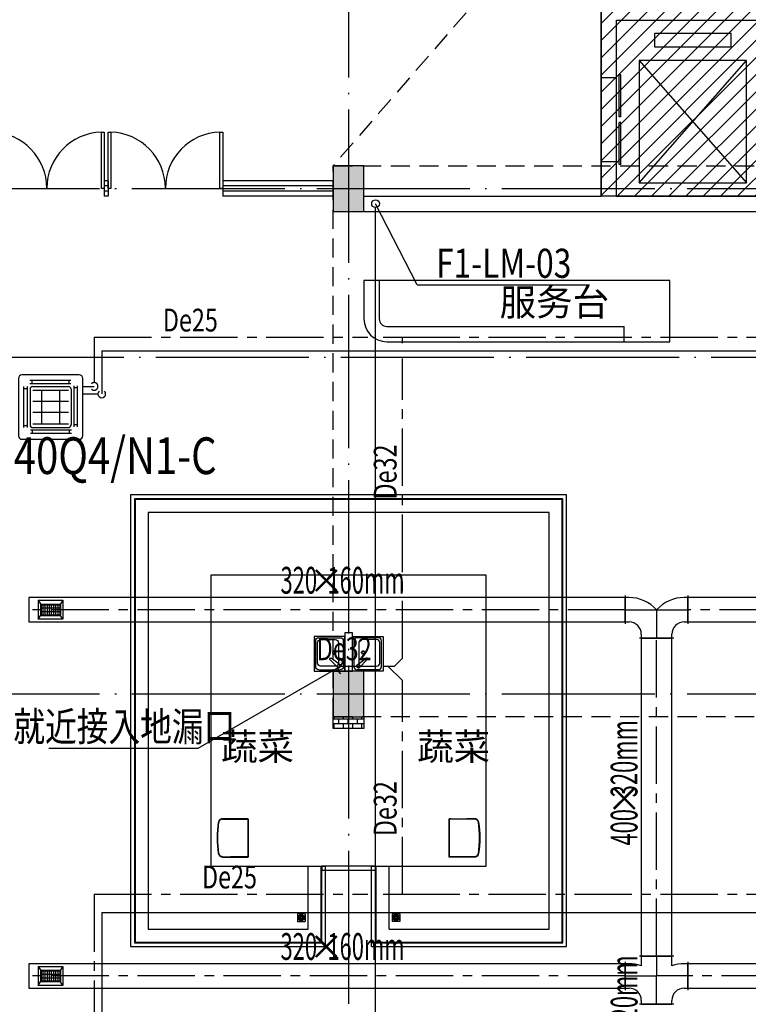
# Model space of a CAD drawing. Extents: x -678528 to 170635, y -369947 to 336531.
# Drawn here: x -101646 to -92121, y 57033 to 69892 of the extents above; entities that cross this region are included whole.
import ezdxf
from ezdxf.enums import TextEntityAlignment as Align

# ---------------------------------------------------------------- set-up
doc = ezdxf.new("R2010")
doc.units = 0
doc.header["$LTSCALE"] = 1000
doc.header["$MEASUREMENT"] = 0
for name, pattern in [('1', [0.375, 0.25, -0.125]), ('CENTER2', [1.125, 0.75, -0.125, 0.125, -0.125]), ('DOTE', [2.42, 2, -0.2, 0.02, -0.2])]:
    doc.linetypes.add(name, pattern=pattern)
for name, color, linetype in [('8', 8, 'Continuous'), ('9', 9, 'Continuous'), ('ACS_PFG_BZ', 3, 'Continuous'), ('DUCT-回风风口', 7, 'Continuous'), ('DUCT-送风中心线', 5, 'CENTER2'), ('DUCT-送风标注', 3, 'Continuous'), ('DUCT-送风法兰', 2, 'Continuous'), ('DUCT-送风管端线', 2, 'Continuous'), ('EQ-TH', 7, 'Continuous'), ('TEXT-空冷凝水', 7, 'Continuous'), ('VRV-EQUIP', 7, 'Continuous'), ('VRV-VPIPE', 1, 'Continuous')]:
    doc.layers.add(name, color=color, linetype=linetype)
for name, color, linetype, lineweight in [('DUCT-送风管', 4, 'Continuous', 30), ('PIPE-空冷凝水', 150, 'CENTER2', 30), ('VRV-PIPE', 1, 'Continuous', 30)]:
    doc.layers.add(name, color=color, linetype=linetype, lineweight=lineweight)
doc.styles.add('_HZTXT', font='txt.shx', dxfattribs={"width": 0.8, "bigfont": 'hztxt.shx'})
doc.styles.add('_THVAC_PIPEDN', font='SIMPLEX', dxfattribs={"width": 0.8, "height": 3.5, "bigfont": 'HZTXT'})
doc.styles.get("Standard").update_dxf_attribs({"font": 'gbenor.shx', "bigfont": 'gbcbig.shx'})

# ---------------------------------------------------------------- blocks, each defined once
blk = doc.blocks.new('$DORLIB2D$00000127')
at = {"color": 0}
for points in [[(-0.533, 0.795), (-0.533, 0.69)], [(-0.033, 0.795), (-0.533, 0.795)], [(-0.033, 0.795), (-0.033, 0.69)], [(0.533, 0.795), (0.033, 0.795)], [(0.033, 0.795), (0.033, 0.69)], [(0.533, 0.795), (0.533, 0.69)], [(-0.033, 0.69), (-0.533, 0.69)], [(0.533, 0.69), (0.033, 0.69)], [(0.5, 0.5), (-0.5, 0.5)]]:
    blk.add_lwpolyline(points, dxfattribs=at)
blk = doc.blocks.new('SC')
at = {"layer": '9', "extrusion": (3.34002e-15, -5.40782e-26, -1)}
for p, q in [((-72072, -2720595), (-72072, -2720145)), ((-72072, -2720145), (-71672, -2720145)), ((-72052, -2720200), (-72052, -2720538)), ((-71732, -2720160), (-72012, -2720160)), ((-71988, -2720224), (-71988, -2720491)), ((-71756, -2720184), (-71948, -2720184)), ((-71716, -2720491), (-71716, -2720224)), ((-71692, -2720538), (-71692, -2720200)), ((-71672, -2720145), (-71672, -2720595)), ((-72016, -2720517), (-71892, -2720428)), ((-71985, -2720553), (-71878, -2720444)), ((-71672, -2720595), (-72072, -2720595)), ((-71732, -2720578), (-72012, -2720578)), ((-71948, -2720531), (-71756, -2720531))]:
    blk.add_line(p, q, dxfattribs=at)
at = {"layer": '9'}
for centre, major_axis, start_param, end_param in [((-72012, -2720200), (39.9, 2.5), 1.507473, 3.078269), ((-71948, -2720224), (39.9, 2.5), 1.507473, 3.078269), ((-71756, -2720224), (-39.5, 6.1), 3.294487, 4.865283), ((-71732, -2720200), (-39.9, 2.5), 3.204916, 4.775712), ((-71932, -2720353), (-17.9, 12.7), -0.9556117395491652, 5.327573567630421), ((-71932, -2720353), (-15.7, 3.2), -1.388217673000712, 4.894967634178874), ((-71990, -2720526), (-27.3, 4.6), -0.1746, 1.919795), ((-71992, -2720528), (17, 6.2), 1.219159, 7.502344), ((-71948, -2720491), (-28.3, 28.3), 0.785398, 0.91975), ((-71885, -2720436), (7.62, 7.62), 4.620546, 7.78969), ((-71756, -2720491), (39.7, 5), 4.587924, 6.15872), ((-72012, -2720538), (-39.9, 2.5), 0.063323, 1.634119), ((-71948, -2720491), (-28.3, 28.3), 2.026494, 2.356194), ((-71732, -2720538), (39.9, 2.5), 4.649066, 6.219862)]:
    blk.add_ellipse(centre, major_axis=major_axis, ratio=1, start_param=start_param, end_param=end_param, dxfattribs=at)
blk = doc.blocks.new('$VRV_美的$00000060')
for p, q in [((371, 415), (-371, 415)), ((-415, 371), (-415, -371)), ((-344, -265), (-344, 265)), ((-300, -265), (-300, 265)), ((-269, 349), (260, 349)), ((-269, 305), (260, 305)), ((-243, 349), (-243, 305)), ((-230, 265), (230, 265)), ((234, 349), (234, 305)), ((300, 274), (300, -256)), ((344, 274), (344, -256)), ((415, 267), (415, 371)), ((415, 170), (415, 267)), ((-344, 238), (-300, 238)), ((-265, 230), (-265, -230)), ((-230, 218), (230, 218)), ((-117, 218), (-117, -218)), ((117, 218), (117, -218)), ((265, 230), (265, -230)), ((344, 247), (300, 247)), ((415, -371), (415, 170)), ((-230, 77), (230, 77)), ((-230, -64), (230, -64)), ((-344, -238), (-300, -238)), ((-230, -218), (230, -218)), ((344, -230), (300, -230)), ((269, -296), (-260, -296)), ((269, -340), (-260, -340)), ((-234, -340), (-234, -296)), ((-230, -265), (230, -265)), ((243, -340), (243, -296)), ((-371, -415), (371, -415))]:
    blk.add_line(p, q)
for centre, radius, start, end in [((-371, 371), 44.2, 90, 180), ((371, 371), 44.2, 0, 90), ((-230, 230), 35.3, 90, 180), ((230, 230), 35.3, 0, 90), ((-230, -230), 35.3, 180, 270), ((230, -230), 35.3, 270, 0), ((-371, -371), 44.2, 180, 270), ((371, -371), 44.2, 270, 0)]:
    blk.add_arc(centre, radius, start, end)
blk = doc.blocks.new('$风口$00000110')
for p, q in [((-285, 135), (285, 135)), ((-285, 135), (-285, -135)), ((-285, 135), (-225, 75)), ((-225, 25), (225, 25)), ((-175, 30), (-175, 75)), ((-175, -20), (-175, 20)), ((-125, 30), (-125, 75)), ((-125, -20), (-125, 20)), ((-75, 30), (-75, 75)), ((-75, -20), (-75, 20)), ((-25, 30), (-25, 75)), ((-25, -20), (-25, 20)), ((25, 30), (25, 75)), ((25, -20), (25, 20)), ((75, 30), (75, 75)), ((75, -20), (75, 20)), ((125, 30), (125, 75)), ((125, -20), (125, 20)), ((175, 30), (175, 75)), ((175, -20), (175, 20)), ((285, 135), (225, 75)), ((285, 135), (285, -135)), ((-285, -135), (-225, -75)), ((285, -135), (-285, -135)), ((-225, -25), (225, -25)), ((-175, -75), (-175, -30)), ((-125, -75), (-125, -30)), ((-75, -75), (-75, -30)), ((-25, -75), (-25, -30)), ((25, -75), (25, -30)), ((75, -75), (75, -30)), ((125, -75), (125, -30)), ((175, -75), (175, -30)), ((285, -135), (225, -75))]:
    blk.add_line(p, q)
at = {"lineweight": 40}
for p, q in [((-225, 75), (225, 75)), ((-225, 75), (-225, -75)), ((225, 75), (225, -75)), ((-225, -75), (225, -75))]:
    blk.add_line(p, q, dxfattribs=at)
blk = doc.blocks.new('$ThvacSys$00000040')
at = {"elevation": 0}
blk.add_lwpolyline([(7, -101, -0.575183), (0, 0, 0.604745), (-11, 101, 16.924828)], format="xyb", dxfattribs=at)

msp = doc.modelspace()

# ---------------------------------------------------------------- hatches: boundary and pattern name
at = {"layer": '8'}
for points in [[(-97145.7, 67385.5), (-97145.7, 67985.5), (-97545.7, 67985.5), (-97545.7, 67385.5)], [(-97145.7, 60785.4), (-97145.7, 61385.4), (-97545.7, 61385.4), (-97545.7, 60785.4)]]:
    msp.add_hatch(color=256, dxfattribs=at).paths.add_polyline_path(points)
at = {"layer": '9', "ltscale": 1000}
h = msp.add_hatch(dxfattribs=at)
h.set_pattern_fill('ANSI31', color=256, scale=100)
h.set_pattern_definition([(45, (-1040649.64, 84126.45), (-112.253202, 112.253202), [])])
h.paths.add_polyline_path([(-91645.8, 73285.5), (-94045.8, 73285.5), (-94045.8, 67585.5), (-91645.8, 67585.5)])

# ---------------------------------------------------------------- linework, layer by layer
at = {"layer": '8', "linetype": 'DOTE'}
for p, q in [((-97345.8, 75977.3), (-97345.8, 19262.3)), ((-121961.2, 67685.5), (-39550.8, 67685.5)), ((-121645.8, 65485.5), (-7180.5, 65485.5)), ((-121961.2, 61085.5), (-7180.5, 61085.5))]:
    msp.add_line(p, q, dxfattribs=at)
at = {"layer": '8'}
for p, q in [((-97145.7, 67985.5), (-97545.7, 67985.5)), ((-97545.7, 67985.5), (-97545.7, 67385.5)), ((-97145.7, 67385.5), (-97145.7, 67985.5)), ((-97545.7, 67385.5), (-97145.7, 67385.5)), ((-97145.7, 61385.4), (-97545.7, 61385.4)), ((-97545.7, 61385.4), (-97545.7, 60785.4)), ((-97145.7, 60785.4), (-97145.7, 61385.4)), ((-97545.7, 60785.4), (-97145.7, 60785.4))]:
    msp.add_line(p, q, dxfattribs=at)
at = {"layer": '9', "linetype": '1'}
msp.add_line((-80803.5, 87245.6), (-97545.7, 67985.5), dxfattribs=at)
at = {"layer": '9'}
for p, q in [((-94045.8, 69985.5), (-94045.8, 69135.5)), ((-93845.8, 69885.5), (-91845.8, 69885.5)), ((-93845.8, 69135.5), (-93845.8, 69885.5)), ((-93345.8, 69710.5), (-93345.8, 69535.5)), ((-92345.8, 69710.5), (-93345.8, 69710.5)), ((-92345.8, 69535.5), (-92345.8, 69710.5)), ((-93345.8, 69535.5), (-92345.8, 69535.5)), ((-93545.8, 69360.5), (-93545.8, 67760.5)), ((-92145.8, 69360.5), (-93545.8, 69360.5)), ((-93545.8, 69360.5), (-92145.8, 67760.5)), ((-93545.8, 67760.5), (-92145.8, 69360.5)), ((-92145.8, 67760.5), (-92145.8, 69360.5)), ((-94045.8, 69135.5), (-93845.8, 69135.5)), ((-93845.8, 68035.5), (-94045.8, 68035.5)), ((-94045.8, 68035.5), (-94045.8, 67585.5)), ((-93845.8, 67585.5), (-93845.8, 68035.5)), ((-100541, 67788.2), (-100541, 67585.7)), ((-100491, 67786.7), (-100541, 67786.7)), ((-100491, 67788.2), (-100491, 67585.7)), ((-97544.5, 67786.7), (-98991, 67786.7)), ((-98991, 67786.7), (-98991, 67585.7)), ((-100491, 67720.7), (-100541, 67720.7)), ((-100491, 67651.7), (-100541, 67651.7)), ((-97544.5, 67720.7), (-98991, 67720.7)), ((-97544.5, 67651.7), (-98991, 67651.7)), ((-93545.8, 67760.5), (-92145.8, 67760.5)), ((-100491, 67585.7), (-100541, 67585.7)), ((-97544.5, 67585.7), (-98991, 67585.7)), ((-97145.7, 67585.5), (-94045.8, 67585.5)), ((-93845.8, 67585.5), (-91845.8, 67585.5)), ((-97145.7, 67385.5), (-93945.8, 67385.5)), ((-93945.8, 67385.5), (-91745.8, 67385.5)), ((-97545.7, 60635.4), (-97545.7, 60785.4)), ((-97545.7, 60785.4), (-97145.7, 60785.4)), ((-97145.7, 60757.5), (-97545.7, 60757.5)), ((-97145.7, 60696.8), (-97545.7, 60696.8)), ((-97539.4, 60785.4), (-97539.4, 60757.5)), ((-97539.4, 60696.8), (-97539.4, 60636.2)), ((-97478.7, 60757.5), (-97478.7, 60696.8)), ((-97418.1, 60785.4), (-97418.1, 60757.5)), ((-97418.1, 60696.8), (-97418.1, 60636.2)), ((-97357.4, 60757.5), (-97357.4, 60696.8)), ((-97296.8, 60785.4), (-97296.8, 60757.5)), ((-97296.8, 60696.8), (-97296.8, 60636.2)), ((-97236.1, 60757.5), (-97236.1, 60696.8)), ((-97175.5, 60785.4), (-97175.5, 60757.5)), ((-97175.5, 60696.8), (-97175.5, 60636.2)), ((-97145.7, 60785.4), (-97145.7, 60635.4)), ((-97145.7, 60636.2), (-97545.7, 60636.2)), ((-97145.7, 60635.4), (-97545.7, 60635.4)), ((-97478.7, 60636.2), (-97478.7, 60635.4)), ((-97357.4, 60636.2), (-97357.4, 60635.4)), ((-97236.1, 60636.2), (-97236.1, 60635.4)), ((-97875.8, 58015.5), (-97875.8, 58835.5)), ((-97705.8, 57845.5), (-97705.8, 58835.5)), ((-97695.8, 57835.5), (-97695.8, 58835.5)), ((-97645.8, 57785.5), (-97645.8, 58835.5)), ((-97045.8, 57785.5), (-97045.8, 58835.5)), ((-96995.8, 57835.5), (-96995.8, 58835.5)), ((-96985.8, 57845.5), (-96985.8, 58835.5)), ((-96815.8, 58015.5), (-96815.8, 58835.5)), ((-97915.8, 58215.5), (-98015.8, 58215.5)), ((-98015.8, 58215.5), (-98015.8, 58115.5)), ((-97915.8, 58215.5), (-97915.8, 58115.5)), ((-96775.8, 58215.5), (-96675.8, 58215.5)), ((-96775.8, 58215.5), (-96775.8, 58115.5)), ((-96675.8, 58215.5), (-96675.8, 58115.5)), ((-98015.8, 58115.5), (-97915.8, 58115.5)), ((-96675.8, 58115.5), (-96775.8, 58115.5))]:
    msp.add_line(p, q, dxfattribs=at)
at = {"layer": '9', "linetype": 'ByBlock'}
for p, q in [((-93145.7, 66485.5), (-97145.7, 66485.5)), ((-97145.7, 66485.5), (-97145.7, 65985.5)), ((-96945.7, 66485.5), (-96945.7, 65985.5)), ((-93145.7, 65685.5), (-93145.7, 66485.5)), ((-96845.7, 65885.5), (-93745.7, 65885.5)), ((-93745.7, 65685.5), (-93745.7, 65885.5)), ((-96845.7, 65685.5), (-93145.7, 65685.5))]:
    msp.add_line(p, q, dxfattribs=at)
at = {"layer": '9', "ltscale": 0.3}
for p, q in [((-99040.1, 59421.2), (-99042.4, 59421.2)), ((-98993.4, 59455.4), (-98993.4, 59456.2)), ((-98659.2, 59456.2), (-98993.4, 59456.2)), ((-98889.2, 59455.4), (-98993.4, 59455.4)), ((-98993.4, 59452.7), (-98993.4, 59453.3)), ((-98993.4, 59453.3), (-98889.2, 59453.3)), ((-98993.4, 59452.7), (-98659.4, 59452.7)), ((-98889.2, 59455.4), (-98889.2, 59453.3)), ((-98681.9, 59455.6), (-98759.2, 59455.6)), ((-98759.2, 59455.6), (-98759.2, 59453.1)), ((-98681.9, 59453.1), (-98759.2, 59453.1)), ((-98681.9, 59455.6), (-98681.9, 59453.1)), ((-98659.2, 59456.2), (-98659.4, 59456)), ((-98659.4, 59452.7), (-98659.4, 59456)), ((-98659.4, 59452.7), (-98659.4, 58959.7)), ((-98659.4, 59452.7), (-98659.4, 59452.7)), ((-98659.2, 58956.2), (-98659.2, 59456.2)), ((-96032.4, 58956.2), (-96032.4, 59456.2)), ((-96032.4, 59456.2), (-96032.2, 59456)), ((-96032.4, 59456.2), (-95698.3, 59456.2)), ((-96032.2, 59452.7), (-96032.2, 59456)), ((-96032.2, 59452.7), (-96032.2, 58959.7)), ((-96032.2, 59452.7), (-96032.2, 59452.7)), ((-95698.3, 59452.7), (-96032.2, 59452.7)), ((-96009.7, 59455.6), (-96009.7, 59453.1)), ((-96009.7, 59455.6), (-95932.4, 59455.6)), ((-96009.7, 59453.1), (-95932.4, 59453.1)), ((-95932.4, 59455.6), (-95932.4, 59453.1)), ((-95802.4, 59455.4), (-95698.3, 59455.4)), ((-95802.4, 59455.4), (-95802.4, 59453.3)), ((-95698.3, 59453.3), (-95802.4, 59453.3)), ((-95698.3, 59455.4), (-95698.3, 59456.2)), ((-95698.3, 59452.7), (-95698.3, 59453.3)), ((-95651.5, 59421.2), (-95649.2, 59421.2)), ((-99048.1, 59366.8), (-99050.1, 59366.8)), ((-99045.9, 59410.1), (-99045.2, 59410)), ((-99043, 59409.7), (-99042.5, 59409.7)), ((-95648.6, 59409.7), (-95649.2, 59409.7)), ((-95645.7, 59410.1), (-95646.5, 59410)), ((-95643.5, 59366.8), (-95641.5, 59366.8)), ((-99048.1, 59045.7), (-99050.1, 59045.7)), ((-95643.5, 59045.7), (-95641.5, 59045.7)), ((-99045.2, 59002.5), (-99045.9, 59002.4)), ((-99042.5, 59002.8), (-99043, 59002.7)), ((-99040.1, 58991.2), (-99042.4, 58991.2)), ((-98993.4, 58959.2), (-98993.4, 58959.7)), ((-98993.4, 58959.7), (-98659.4, 58959.7)), ((-98993.4, 58959.2), (-98889.2, 58959.2)), ((-98993.4, 58957), (-98889.2, 58957)), ((-98993.4, 58956.2), (-98993.4, 58957)), ((-98993.4, 58956.2), (-98659.2, 58956.2)), ((-98889.2, 58959.2), (-98889.2, 58957)), ((-98681.9, 58959.3), (-98759.2, 58959.3)), ((-98759.2, 58959.3), (-98759.2, 58956.8)), ((-98681.9, 58956.8), (-98759.2, 58956.8)), ((-98681.9, 58959.3), (-98681.9, 58956.8)), ((-98659.4, 58956.5), (-98659.4, 58959.7)), ((-98659.4, 58959.7), (-98659.4, 58959.7)), ((-98659.2, 58956.2), (-98659.4, 58956.5)), ((-96032.4, 58956.2), (-96032.2, 58956.5)), ((-95698.3, 58956.2), (-96032.4, 58956.2)), ((-96032.2, 58956.5), (-96032.2, 58959.7)), ((-96032.2, 58959.7), (-96032.2, 58959.7)), ((-95698.3, 58959.7), (-96032.2, 58959.7)), ((-96009.7, 58959.3), (-96009.7, 58956.8)), ((-96009.7, 58959.3), (-95932.4, 58959.3)), ((-96009.7, 58956.8), (-95932.4, 58956.8)), ((-95932.4, 58959.3), (-95932.4, 58956.8)), ((-95698.3, 58959.2), (-95802.4, 58959.2)), ((-95802.4, 58959.2), (-95802.4, 58957)), ((-95698.3, 58957), (-95802.4, 58957)), ((-95698.3, 58959.2), (-95698.3, 58959.7)), ((-95698.3, 58956.2), (-95698.3, 58957)), ((-95651.5, 58991.2), (-95649.2, 58991.2)), ((-95649.2, 59002.8), (-95648.6, 59002.7)), ((-95646.5, 59002.5), (-95645.7, 59002.4))]:
    msp.add_line(p, q, dxfattribs=at)
at = {"layer": '9', "ltscale": 1000}
msp.add_lwpolyline([(-94045.8, 73285.5), (-91645.8, 73285.5), (-91645.8, 67585.5), (-94045.8, 67585.5)], close=True, dxfattribs=at)
msp.add_lwpolyline([(-94045.8, 69135.5), (-94045.8, 68035.5)], dxfattribs=at)
at = {"layer": '9'}
for points in [[(-100577.7, 67687.7), (-100577.7, 68422.8), (-100541, 68422.8), (-100541, 67687.7), (-100577.7, 67687.7)], [(-100491, 68422.8), (-100454.2, 68422.8), (-100454.2, 67687.7), (-100491, 67687.7), (-100491, 68422.8)], [(-99027.7, 67687.7), (-99027.7, 68422.8), (-98991, 68422.8), (-98991, 67687.7), (-99027.7, 67687.7)]]:
    msp.add_lwpolyline(points, dxfattribs=at)
at = {"layer": '9', "linetype": '1'}
msp.add_lwpolyline([(-97545.7, 67985.5), (-89045.7, 67985.5), (-89045.7, 60785.4), (-97545.7, 60785.4)], close=True, dxfattribs=at)
at = {"layer": '9', "elevation": 0}
for points in [[(-97045.8, 57785.5), (-94495.6, 57785.5), (-94495.6, 63685.6), (-100195.8, 63685.6), (-100195.8, 57785.5), (-97645.8, 57785.5)], [(-96995.8, 57835.5), (-94545.6, 57835.5), (-94545.6, 63635.6), (-100145.8, 63635.6), (-100145.8, 57835.5), (-97695.8, 57835.5)], [(-96985.8, 57845.5), (-94555.6, 57845.5), (-94555.6, 63625.6), (-100135.8, 63625.6), (-100135.8, 57845.5), (-97705.8, 57845.5)], [(-96815.8, 58015.5), (-94725.6, 58015.5), (-94725.6, 63455.6), (-99965.8, 63455.6), (-99965.8, 58015.5), (-97875.8, 58015.5)], [(-97045.8, 58835.5), (-95545.6, 58835.5), (-95545.6, 62635.6), (-99145.8, 62635.6), (-99145.8, 58835.5), (-97645.8, 58835.5)]]:
    msp.add_lwpolyline(points, dxfattribs=at)
at = {"layer": '9'}
for points in [[(-97295.7, 61885.4), (-97395.7, 61885.4), (-97395.7, 61385.4), (-97295.7, 61385.4)], [(-96995.8, 58835.5), (-97695.8, 58835.5), (-97695.8, 58785.5), (-96995.8, 58785.5)]]:
    msp.add_lwpolyline(points, close=True, dxfattribs=at)
for centre, radius in [((-97965.8, 58165.5), 40), ((-97965.8, 58165.5), 21.7), ((-97965.8, 58165.5), 12.8), ((-96725.8, 58165.5), 40), ((-96725.8, 58165.5), 21.7), ((-96725.8, 58165.5), 12.8)]:
    msp.add_circle(centre, radius, dxfattribs=at)
for centre, radius, start, end in [((-102022.9, 67691), 732, 0, 88.53333), ((-100559, 67691), 732, 91.46667, 180), ((-100472.9, 67691), 732, 0, 88.53333), ((-99009, 67691), 732, 91.46667, 180), ((-97977.9, 58172.4), 21.7, 118.24881, 181.75119), ((-97996.1, 58171.5), 3.5, 175.26887, 355.26887), ((-97996.1, 58159.4), 3.5, 4.73113, 184.73113), ((-97977.9, 58158.5), 21.7, 178.24881, 241.75119), ((-97977.6, 58172.2), 15.1, 116.00367, 183.99633), ((-97977.6, 58158.7), 15.1, 176.00367, 243.99633), ((-97986.2, 58188.7), 3.5, 304.73113, 124.73113), ((-97986.2, 58142.2), 3.5, 235.26887, 55.26887), ((-97975.8, 58194.7), 3.5, 115.26887, 295.26887), ((-97975.8, 58136.2), 3.5, 64.73113, 244.73113), ((-97965.8, 58179.4), 21.7, 58.24881, 121.75119), ((-97965.8, 58151.5), 21.7, 238.24881, 301.75119), ((-97965.8, 58179), 15.1, 56.00367, 123.99633), ((-97965.8, 58151.9), 15.1, 236.00367, 303.99633), ((-97955.9, 58194.7), 3.5, 244.73113, 64.73113), ((-97955.9, 58136.2), 3.5, 295.26887, 115.26887), ((-97945.5, 58188.7), 3.5, 55.26887, 235.26887), ((-97945.5, 58142.2), 3.5, 124.73113, 304.73113), ((-97954.1, 58172.2), 15.1, 356.00367, 63.99633), ((-97954.1, 58158.7), 15.1, 296.00367, 3.99633), ((-97953.8, 58172.4), 21.7, 358.24881, 61.75119), ((-97953.8, 58158.5), 21.7, 298.24881, 1.75119), ((-97935.5, 58171.5), 3.5, 184.73113, 4.73113), ((-97935.5, 58159.4), 3.5, 355.26887, 175.26887), ((-96737.9, 58172.4), 21.7, 118.24881, 181.75119), ((-96756.1, 58171.5), 3.5, 175.26887, 355.26887), ((-96756.1, 58159.4), 3.5, 4.73113, 184.73113), ((-96737.9, 58158.5), 21.7, 178.24881, 241.75119), ((-96737.6, 58172.2), 15.1, 116.00367, 183.99633), ((-96737.6, 58158.7), 15.1, 176.00367, 243.99633), ((-96746.2, 58188.7), 3.5, 304.73113, 124.73113), ((-96746.2, 58142.2), 3.5, 235.26887, 55.26887), ((-96735.8, 58194.7), 3.5, 115.26887, 295.26887), ((-96735.8, 58136.2), 3.5, 64.73113, 244.73113), ((-96725.8, 58179.4), 21.7, 58.24881, 121.75119), ((-96725.8, 58151.5), 21.7, 238.24881, 301.75119), ((-96725.8, 58179), 15.1, 56.00367, 123.99633), ((-96725.8, 58151.9), 15.1, 236.00367, 303.99633), ((-96715.9, 58194.7), 3.5, 244.73113, 64.73113), ((-96715.9, 58136.2), 3.5, 295.26887, 115.26887), ((-96705.5, 58188.7), 3.5, 55.26887, 235.26887), ((-96705.5, 58142.2), 3.5, 124.73113, 304.73113), ((-96714.1, 58172.2), 15.1, 356.00367, 63.99633), ((-96714.1, 58158.7), 15.1, 296.00367, 3.99633), ((-96713.8, 58172.4), 21.7, 358.24881, 61.75119), ((-96713.8, 58158.5), 21.7, 298.24881, 1.75119), ((-96695.5, 58171.5), 3.5, 184.73113, 4.73113), ((-96695.5, 58159.4), 3.5, 355.26887, 175.26887)]:
    msp.add_arc(centre, radius, start, end, dxfattribs=at)
at = {"layer": '9', "linetype": 'ByBlock'}
for radius in [300, 100]:
    msp.add_arc((-96845.7, 65985.5), radius, 180, 270, dxfattribs=at)
at = {"layer": '9', "ltscale": 0.3, "extrusion": (0, 0, -1)}
for centre, radius, start, end in [((98993.4, 59403.2), 53, 7.44925, 90), ((98993.4, 59403.2), 50.1, 21.0744, 90), ((95698.3, 59403.2), 53, 90, 172.55075), ((95698.3, 59403.2), 50.1, 90, 158.9256), ((97646.9, 59206.2), 1413.8, 351.70916, 8.29084), ((97486.7, 59206.2), 1569, 352.55075, 7.44925), ((97204.9, 59206.2), 1569, 172.55075, 187.44925), ((97044.8, 59206.2), 1413.8, 171.70916, 188.29084), ((98993.4, 59009.2), 53, 270, 352.55075), ((98993.4, 59009.2), 50.1, 270, 338.9256), ((95698.3, 59009.2), 53, 187.44925, 270), ((95698.3, 59009.2), 50.1, 201.0744, 270)]:
    msp.add_arc(centre, radius, start, end, dxfattribs=at)
at = {"layer": '9', "ltscale": 0.3}
for centre, radius, start, end in [((-98993.4, 59403.2), 49.5, 90, 172.55075), ((-98993.4, 59403.2), 52.2, 90, 159.83458), ((-95698.3, 59403.2), 52.2, 20.16542, 90), ((-95698.3, 59403.2), 49.5, 7.44925, 90), ((-98993.4, 59009.2), 49.5, 187.44925, 270), ((-98993.4, 59009.2), 52.2, 200.16542, 270), ((-95698.3, 59009.2), 49.5, 270, 352.55075), ((-95698.3, 59009.2), 52.2, 270, 339.83458)]:
    msp.add_arc(centre, radius, start, end, dxfattribs=at)
at = {"layer": '9', "ltscale": 0.3, "extrusion": (0, 0, -1)}
for centre, major_axis, start_param, end_param in [((-98681.9, 59456), (-22.5, 0), 3.1590459, 4.712389), ((-98681.9, 59452.7), (22.5, 0), -1.5707963, -0.0174533), ((-98681.9, 58959.7), (-22.5, 0), 3.1590459, 4.712389), ((-98681.9, 58956.5), (22.5, 0), -1.5707963, -0.0174533)]:
    msp.add_ellipse(centre, major_axis=major_axis, ratio=0.0174551, start_param=start_param, end_param=end_param, dxfattribs=at)
at = {"layer": '9', "ltscale": 0.3}
for centre, start_param, end_param in [((-96009.7, 59456), 0.0174533, 1.5707963), ((-96009.7, 59452.7), 4.712389, 6.265732), ((-96009.7, 58959.7), 0.0174533, 1.5707963), ((-96009.7, 58956.5), 4.712389, 6.265732)]:
    msp.add_ellipse(centre, major_axis=(-22.5, 0), ratio=0.0174551, start_param=start_param, end_param=end_param, dxfattribs=at)
for points, knots in [([(-99045.2, 59410), (-99044.9, 59411.9), (-99044.5, 59413.8), (-99043.6, 59417.6), (-99043.1, 59419.4), (-99042.4, 59421.2)], [0, 0, 0, 0, 0.5, 0.5, 1, 1, 1, 1]), ([(-99040.1, 59421.2), (-99040.8, 59419.4), (-99041.4, 59417.5), (-99042.4, 59413.6), (-99042.8, 59411.7), (-99043, 59409.7)], [0, 0, 0, 0, 0.5, 0.5, 1, 1, 1, 1]), ([(-98759.2, 59455.6), (-98770.1, 59455.6), (-98780.9, 59455.6), (-98802.6, 59455.6), (-98813.4, 59455.6), (-98835, 59455.5), (-98845.8, 59455.5), (-98867.5, 59455.5), (-98878.3, 59455.4), (-98889.2, 59455.4)], [0, 0, 0, 0, 0.25, 0.25, 0.5, 0.5, 0.75, 0.75, 1, 1, 1, 1]), ([(-98759.2, 59453.1), (-98770.1, 59453.1), (-98780.9, 59453.1), (-98802.6, 59453.2), (-98813.4, 59453.2), (-98835, 59453.2), (-98845.8, 59453.2), (-98862, 59453.3), (-98867.5, 59453.3), (-98875.6, 59453.3), (-98878.3, 59453.3), (-98883.8, 59453.3), (-98886.5, 59453.3), (-98889.2, 59453.3)], [0, 0, 0, 0, 0.25, 0.25, 0.5, 0.5, 0.75, 0.75, 0.875, 0.875, 0.9375, 0.9375, 1, 1, 1, 1]), ([(-95932.4, 59455.6), (-95921.6, 59455.6), (-95910.7, 59455.6), (-95889, 59455.6), (-95878.2, 59455.6), (-95856.6, 59455.5), (-95845.8, 59455.5), (-95824.2, 59455.5), (-95813.3, 59455.4), (-95802.4, 59455.4)], [0, 0, 0, 0, 0.25, 0.25, 0.5, 0.5, 0.75, 0.75, 1, 1, 1, 1]), ([(-95932.4, 59453.1), (-95921.6, 59453.1), (-95910.7, 59453.1), (-95889, 59453.2), (-95878.2, 59453.2), (-95856.6, 59453.2), (-95845.8, 59453.2), (-95829.6, 59453.3), (-95824.2, 59453.3), (-95816, 59453.3), (-95813.3, 59453.3), (-95807.9, 59453.3), (-95805.2, 59453.3), (-95802.4, 59453.3)], [0, 0, 0, 0, 0.25, 0.25, 0.5, 0.5, 0.75, 0.75, 0.875, 0.875, 0.9375, 0.9375, 1, 1, 1, 1]), ([(-95651.5, 59421.2), (-95650.8, 59419.4), (-95650.2, 59417.5), (-95649.2, 59413.6), (-95648.9, 59411.7), (-95648.6, 59409.7)], [0, 0, 0, 0, 0.5, 0.5, 1, 1, 1, 1]), ([(-95646.5, 59410), (-95646.7, 59411.9), (-95647.1, 59413.8), (-95648, 59417.6), (-95648.6, 59419.4), (-95649.2, 59421.2)], [0, 0, 0, 0, 0.5, 0.5, 1, 1, 1, 1]), ([(-99050.1, 59045.7), (-99052.9, 59072.6), (-99054.9, 59099.5), (-99057.6, 59153.2), (-99058.3, 59180), (-99058.3, 59233.5), (-99057.6, 59260.3), (-99054.9, 59313.6), (-99052.8, 59340.2), (-99050.1, 59366.8)], [0, 0, 0, 0, 0.25, 0.25, 0.5, 0.5, 0.75, 0.75, 1, 1, 1, 1]), ([(-99048.1, 59045.7), (-99050.9, 59072.2), (-99052.9, 59098.8), (-99055, 59139), (-99055.5, 59152.4), (-99056.1, 59172.6), (-99056.2, 59179.3), (-99056.3, 59189.4), (-99056.4, 59192.8), (-99056.4, 59199.5), (-99056.4, 59202.9), (-99056.4, 59233.3), (-99055.7, 59260.2), (-99052.9, 59313.7), (-99050.9, 59340.3), (-99048.1, 59366.8)], [0, 0, 0, 0, 0.25, 0.25, 0.375, 0.375, 0.4375, 0.4375, 0.46875, 0.46875, 0.5, 0.5, 0.75, 0.75, 1, 1, 1, 1]), ([(-99050.1, 59366.8), (-99049.8, 59370.4), (-99049.4, 59374), (-99048.6, 59381.2), (-99048.2, 59384.8), (-99047.4, 59392), (-99046.9, 59395.6), (-99046.1, 59402.8), (-99045.6, 59406.4), (-99045.2, 59410)], [0, 0, 0, 0, 0.25, 0.25, 0.5, 0.5, 0.75, 0.75, 1, 1, 1, 1]), ([(-99048.1, 59366.8), (-99047.7, 59370.4), (-99047.4, 59374), (-99046.6, 59381.2), (-99046.2, 59384.7), (-99045.3, 59391.9), (-99044.9, 59395.4), (-99044, 59402.6), (-99043.5, 59406.1), (-99043, 59409.7)], [0, 0, 0, 0, 0.25, 0.25, 0.5, 0.5, 0.75, 0.75, 1, 1, 1, 1]), ([(-95643.5, 59366.8), (-95643.9, 59370.4), (-95644.3, 59374), (-95645.1, 59381.2), (-95645.5, 59384.7), (-95646.3, 59391.9), (-95646.8, 59395.4), (-95647.7, 59402.6), (-95648.1, 59406.1), (-95648.6, 59409.7)], [0, 0, 0, 0, 0.25, 0.25, 0.5, 0.5, 0.75, 0.75, 1, 1, 1, 1]), ([(-95641.5, 59366.8), (-95641.9, 59370.4), (-95642.3, 59374), (-95643.1, 59381.2), (-95643.5, 59384.8), (-95644.3, 59392), (-95644.7, 59395.6), (-95645.6, 59402.8), (-95646, 59406.4), (-95646.5, 59410)], [0, 0, 0, 0, 0.25, 0.25, 0.5, 0.5, 0.75, 0.75, 1, 1, 1, 1]), ([(-95643.5, 59045.7), (-95640.8, 59072.2), (-95638.7, 59098.8), (-95636.6, 59139), (-95636.1, 59152.4), (-95635.6, 59172.6), (-95635.5, 59179.3), (-95635.3, 59189.4), (-95635.3, 59192.8), (-95635.2, 59199.5), (-95635.2, 59202.9), (-95635.2, 59233.3), (-95635.9, 59260.2), (-95638.7, 59313.7), (-95640.8, 59340.3), (-95643.5, 59366.8)], [0, 0, 0, 0, 0.25, 0.25, 0.375, 0.375, 0.4375, 0.4375, 0.46875, 0.46875, 0.5, 0.5, 0.75, 0.75, 1, 1, 1, 1]), ([(-95641.5, 59045.7), (-95638.8, 59072.6), (-95636.7, 59099.5), (-95634, 59153.2), (-95633.3, 59180), (-95633.4, 59233.5), (-95634.1, 59260.3), (-95636.8, 59313.6), (-95638.8, 59340.2), (-95641.5, 59366.8)], [0, 0, 0, 0, 0.25, 0.25, 0.5, 0.5, 0.75, 0.75, 1, 1, 1, 1]), ([(-99045.2, 59002.5), (-99045.6, 59006.1), (-99046.1, 59009.7), (-99046.9, 59016.8), (-99047.4, 59020.4), (-99048.2, 59027.6), (-99048.6, 59031.2), (-99049.2, 59036.6), (-99049.4, 59038.4), (-99049.7, 59042), (-99049.9, 59043.9), (-99050.1, 59045.7)], [0, 0, 0, 0, 0.25, 0.25, 0.5, 0.5, 0.75, 0.75, 0.875, 0.875, 1, 1, 1, 1]), ([(-99043, 59002.7), (-99043.5, 59006.3), (-99044, 59009.9), (-99044.9, 59017), (-99045.3, 59020.6), (-99046.2, 59027.7), (-99046.6, 59031.3), (-99047.4, 59038.5), (-99047.7, 59042.1), (-99048.1, 59045.7)], [0, 0, 0, 0, 0.25, 0.25, 0.5, 0.5, 0.75, 0.75, 1, 1, 1, 1]), ([(-95648.6, 59002.7), (-95648.1, 59006.3), (-95647.7, 59009.9), (-95646.8, 59017), (-95646.3, 59020.6), (-95645.5, 59027.7), (-95645.1, 59031.3), (-95644.3, 59038.5), (-95643.9, 59042.1), (-95643.5, 59045.7)], [0, 0, 0, 0, 0.25, 0.25, 0.5, 0.5, 0.75, 0.75, 1, 1, 1, 1]), ([(-95646.5, 59002.5), (-95646, 59006.1), (-95645.6, 59009.7), (-95644.7, 59016.8), (-95644.3, 59020.4), (-95643.5, 59027.6), (-95643.1, 59031.2), (-95642.5, 59036.6), (-95642.3, 59038.4), (-95641.9, 59042), (-95641.7, 59043.9), (-95641.5, 59045.7)], [0, 0, 0, 0, 0.25, 0.25, 0.5, 0.5, 0.75, 0.75, 0.875, 0.875, 1, 1, 1, 1]), ([(-99042.4, 58991.2), (-99043.1, 58993.1), (-99043.6, 58994.9), (-99044.6, 58998.6), (-99044.9, 59000.5), (-99045.2, 59002.5)], [0, 0, 0, 0, 0.5, 0.5, 1, 1, 1, 1]), ([(-99043, 59002.7), (-99042.9, 59001.8), (-99042.7, 59000.8), (-99042.5, 58999.3), (-99042.4, 58998.8), (-99042.1, 58997.9), (-99042, 58997.4), (-99041.4, 58995), (-99040.8, 58993.1), (-99040.1, 58991.2)], [0, 0, 0, 0, 0.25, 0.25, 0.375, 0.375, 0.5, 0.5, 1, 1, 1, 1]), ([(-98759.2, 58959.3), (-98761.9, 58959.3), (-98764.7, 58959.3), (-98770.1, 58959.3), (-98772.8, 58959.3), (-98781, 58959.3), (-98786.4, 58959.3), (-98802.6, 58959.3), (-98813.4, 58959.3), (-98835, 58959.2), (-98845.8, 58959.2), (-98867.5, 58959.2), (-98878.3, 58959.2), (-98889.2, 58959.2)], [0, 0, 0, 0, 0.0625, 0.0625, 0.125, 0.125, 0.25, 0.25, 0.5, 0.5, 0.75, 0.75, 1, 1, 1, 1]), ([(-98759.2, 58956.8), (-98770.1, 58956.8), (-98780.9, 58956.9), (-98802.6, 58956.9), (-98813.4, 58956.9), (-98835, 58957), (-98845.8, 58957), (-98859.4, 58957), (-98862.1, 58957), (-98867.5, 58957), (-98870.2, 58957), (-98878.3, 58957), (-98883.8, 58957), (-98889.2, 58957)], [0, 0, 0, 0, 0.25, 0.25, 0.5, 0.5, 0.75, 0.75, 0.8125, 0.8125, 0.875, 0.875, 1, 1, 1, 1]), ([(-95932.4, 58959.3), (-95929.7, 58959.3), (-95927, 58959.3), (-95921.5, 58959.3), (-95918.8, 58959.3), (-95910.7, 58959.3), (-95905.3, 58959.3), (-95889, 58959.3), (-95878.2, 58959.3), (-95856.6, 58959.2), (-95845.8, 58959.2), (-95824.2, 58959.2), (-95813.3, 58959.2), (-95802.4, 58959.2)], [0, 0, 0, 0, 0.0625, 0.0625, 0.125, 0.125, 0.25, 0.25, 0.5, 0.5, 0.75, 0.75, 1, 1, 1, 1]), ([(-95932.4, 58956.8), (-95921.6, 58956.8), (-95910.7, 58956.9), (-95889, 58956.9), (-95878.2, 58956.9), (-95856.6, 58957), (-95845.8, 58957), (-95832.3, 58957), (-95829.6, 58957), (-95824.2, 58957), (-95821.4, 58957), (-95813.3, 58957), (-95807.9, 58957), (-95802.4, 58957)], [0, 0, 0, 0, 0.25, 0.25, 0.5, 0.5, 0.75, 0.75, 0.8125, 0.8125, 0.875, 0.875, 1, 1, 1, 1]), ([(-95648.6, 59002.7), (-95648.7, 59001.8), (-95648.9, 59000.8), (-95649.2, 58999.3), (-95649.3, 58998.8), (-95649.5, 58997.9), (-95649.6, 58997.4), (-95650.2, 58995), (-95650.8, 58993.1), (-95651.5, 58991.2)], [0, 0, 0, 0, 0.25, 0.25, 0.375, 0.375, 0.5, 0.5, 1, 1, 1, 1]), ([(-95649.2, 58991.2), (-95648.6, 58993.1), (-95648, 58994.9), (-95647.1, 58998.6), (-95646.7, 59000.5), (-95646.5, 59002.5)], [0, 0, 0, 0, 0.5, 0.5, 1, 1, 1, 1])]:
    msp.add_open_spline(points, degree=3, knots=knots, dxfattribs=at)
at = {"layer": 'ACS_PFG_BZ', "color": 3}
for p, q in [((-96448.5, 66430.6, 2970.7), (-96994.1, 67488.9, 3000)), ((-96448.5, 66430.6, 2970.7), (-94196.5, 66430.6, 2970.7)), ((-99313.6, 60378.7), (-97452.8, 61450.5)), ((-101266.5, 60378.7), (-99313.6, 60378.7))]:
    msp.add_line(p, q, dxfattribs=at)
at = {"layer": 'DUCT-送风中心线'}
for p, q in [((-93729.9, 62185.7), (-101526.6, 62185.7)), ((-93729.7, 62185.7), (-93319.7, 62185.7)), ((-93319.7, 62185.7), (-92909.7, 62185.7)), ((-93319.7, 62185.7), (-93319.7, 61815.7)), ((-84997.6, 62185.7), (-92909.5, 62185.7)), ((-93319.7, 57663), (-93319.7, 61815.5)), ((-93319.7, 57662.8), (-93319.7, 57612.8)), ((-93319.7, 57612.8), (-93319.7, 57402.8)), ((-93729.9, 57402.8), (-101526.6, 57402.8)), ((-93729.7, 57402.8), (-93679.7, 57402.8)), ((-93679.7, 57402.8), (-93319.7, 57402.8)), ((-93319.7, 57082.8), (-93319.7, 57402.8)), ((-92959.7, 57402.8), (-93319.7, 57402.8)), ((-92909.7, 57402.8), (-92959.7, 57402.8)), ((-84973, 57402.8), (-92909.5, 57402.8)), ((-93319.7, 57032.8), (-93319.7, 57082.8))]:
    msp.add_line(p, q, dxfattribs=at)
at = {"layer": 'DUCT-送风法兰'}
for p, q in [((-93729.8, 62370.7), (-93729.8, 62000.7)), ((-92909.6, 62370.7), (-92909.6, 62000.7)), ((-93094.7, 61815.6), (-93544.7, 61815.6)), ((-93094.7, 57662.9), (-93544.7, 57662.9)), ((-93729.8, 57587.8), (-93729.8, 57217.8)), ((-92909.6, 57587.8), (-92909.6, 57217.8)), ((-93094.7, 57032.7), (-93544.7, 57032.7))]:
    msp.add_line(p, q, dxfattribs=at)
at = {"layer": 'DUCT-送风管'}
for p, q in [((-93729.9, 62345.7), (-101526.6, 62345.7)), ((-101526.6, 62345.7), (-101526.6, 62025.7)), ((-93679.7, 62345.7), (-93729.7, 62345.7)), ((-92909.7, 62345.7), (-92959.7, 62345.7)), ((-84997.6, 62345.7), (-92909.5, 62345.7)), ((-101526.6, 62025.7), (-93729.9, 62025.7)), ((-93729.7, 62025.7), (-93679.7, 62025.7)), ((-92959.7, 62025.7), (-92909.7, 62025.7)), ((-92909.5, 62025.7), (-84997.6, 62025.7)), ((-93519.7, 61865.7), (-93519.7, 61815.7)), ((-93119.7, 61815.7), (-93119.7, 61865.7)), ((-93519.7, 61815.5), (-93519.7, 57663)), ((-93119.7, 57663), (-93119.7, 61815.5)), ((-93519.7, 57662.8), (-93519.7, 57612.8)), ((-93519.7, 57612.8), (-93519.7, 57535.3)), ((-93119.7, 57612.8), (-93119.7, 57662.8)), ((-93119.7, 57535.3), (-93119.7, 57612.8)), ((-93729.9, 57562.8), (-101526.6, 57562.8)), ((-101526.6, 57562.8), (-101526.6, 57242.8)), ((-93679.7, 57562.8), (-93729.7, 57562.8)), ((-92909.7, 57562.8), (-92959.7, 57562.8)), ((-84973, 57562.8), (-92909.5, 57562.8)), ((-101526.6, 57242.8), (-93729.9, 57242.8)), ((-93729.7, 57242.8), (-93679.7, 57242.8)), ((-92959.7, 57242.8), (-92909.7, 57242.8)), ((-92909.5, 57242.8), (-84973, 57242.8)), ((-93519.7, 57082.8), (-93519.7, 57032.8)), ((-93119.7, 57032.8), (-93119.7, 57082.8))]:
    msp.add_line(p, q, dxfattribs=at)
for centre, radius, start, end in [((-93679.7, 61865.7), 480, 41.40962, 90), ((-92959.7, 61865.7), 480, 90, 138.59038), ((-93679.7, 61865.7), 160, 0, 90), ((-92959.7, 61865.7), 160, 90, 180), ((-93679.7, 57082.8), 480, 70.52878, 90), ((-92959.7, 57082.8), 480, 90, 109.47122), ((-93679.7, 57082.8), 160, 0, 90), ((-92959.7, 57082.8), 160, 90, 180)]:
    msp.add_arc(centre, radius, start, end, dxfattribs=at)
at = {"layer": 'DUCT-送风管端线'}
for p, q in [((-93729.9, 62025.7), (-93729.9, 62345.7)), ((-93729.7, 62345.7), (-93729.7, 62025.7)), ((-92909.7, 62025.7), (-92909.7, 62345.7)), ((-92909.5, 62345.7), (-92909.5, 62025.7)), ((-93519.7, 61815.7), (-93119.7, 61815.7)), ((-93119.7, 61815.5), (-93519.7, 61815.5)), ((-93519.7, 57663), (-93119.7, 57663)), ((-93519.7, 57662.8), (-93119.7, 57662.8)), ((-93729.9, 57242.8), (-93729.9, 57562.8)), ((-93729.7, 57562.8), (-93729.7, 57242.8)), ((-92909.7, 57242.8), (-92909.7, 57562.8)), ((-92909.5, 57562.8), (-92909.5, 57242.8)), ((-93519.7, 57032.8), (-93119.7, 57032.8))]:
    msp.add_line(p, q, dxfattribs=at)
at = {"layer": 'PIPE-空冷凝水', "linetype": 'CENTER2'}
for p, q in [((-100672, 65743.8), (-97094.1, 65743.8)), ((-100672, 65743.8), (-100672, 65152.7)), ((-96894.1, 65743.8), (-96643, 65743.8)), ((-96643, 65743.8), (-84638, 65743.8)), ((-96643, 65667.1), (-96643, 65743.8)), ((-96643, 61553.5), (-96643, 65467.1)), ((-100822, 65102.7), (-100672, 65102.7)), ((-96746, 61450.5), (-96643, 61553.5)), ((-97452.8, 61450.5), (-97094.1, 61450.5)), ((-96894.1, 61450.5), (-96832, 61450.5)), ((-96832, 61450.5), (-96643, 61261.5)), ((-96832, 61450.5), (-96746, 61450.5)), ((-96643, 58469.9), (-96643, 61261.5)), ((-100672, 58469.9), (-100672, 56669)), ((-100672, 58469.9), (-97094.1, 58469.9)), ((-96894.1, 58469.9), (-96643, 58469.9)), ((-96643, 58469.9), (-84638, 58469.9))]:
    msp.add_line(p, q, dxfattribs=at)
msp.add_arc((-100672, 65102.7), 50, 225, 135, dxfattribs=at)
at = {"layer": 'VRV-PIPE', "linetype": 'Continuous'}
for p, q in [((-96994.1, 65567.1), (-96994.1, 67438.9)), ((-100572, 65567.1), (-100572, 65004.5)), ((-100572, 65567.1), (-96994.1, 65567.1)), ((-96994.1, 58232.3), (-96994.1, 65567.1)), ((-96994.1, 65567.1), (-96641.9, 65567.1)), ((-96641.9, 65567.1), (-84538.1, 65567.1)), ((-100822, 65004.5), (-100622, 65004.5)), ((-100572, 58232.3), (-100572, 56520.8)), ((-100571.9, 58232.3), (-96994.1, 58232.3)), ((-96994.1, 55434.5), (-96994.1, 58232.3)), ((-96994.1, 58232.3), (-84538.1, 58232.3))]:
    msp.add_line(p, q, dxfattribs=at)
at = {"layer": 'VRV-VPIPE', "linetype": 'Continuous'}
msp.add_circle((-96994.1, 67488.9), 50, dxfattribs=at)
msp.add_arc((-100572, 65004.5), 50, 135, 45, dxfattribs=at)

# ---------------------------------------------------------------- block references
at = {"layer": '9', "xscale": 1100, "yscale": 200, "zscale": 1100, "rotation": 270.0000000116647}
msp.add_blockref('$DORLIB2D$00000127', (-93945.8, 68585.5), dxfattribs=at)
at = {"layer": '9', "xscale": -1}
msp.add_blockref('SC', (-169467.6, 2781980), dxfattribs=at)
at = {"layer": '9'}
msp.add_blockref('SC', (-25223.8, 2781980), dxfattribs=at)
at = {"layer": 'DUCT-回风风口', "color": 3, "xscale": 0.5614035087719298, "yscale": 0.9259259259259259}
for p in [(-101242, 62185.7, 2600), (-101242, 57402.8, 2600)]:
    msp.add_blockref('$风口$00000110', p, dxfattribs=at)
at = {"layer": 'EQ-TH'}
msp.add_blockref('$ThvacSys$00000040', (-97452.8, 61450.5), dxfattribs=at)
at = {"layer": 'VRV-EQUIP', "color": 3, "xscale": 1.012048192771058, "yscale": 1.012048192771058, "zscale": 1.304347826030246}
msp.add_blockref('$VRV_美的$00000060', (-101242, 64832.4, 2500), dxfattribs=at)

# ---------------------------------------------------------------- texts
at = {"layer": '9', "style": '_HZTXT'}
for p in [(-99015, 60221.1), (-96451.3, 60221.1)]:
    msp.add_text('蔬菜', height=350, dxfattribs=at).set_placement(p)
at = {"layer": '9', "insert": (-95372.4, 66376.3), "char_height": 350, "width": 3564.085, "attachment_point": 1, "style": '_HZTXT'}
msp.add_mtext('服务台', dxfattribs=at)
at = {"layer": 'ACS_PFG_BZ', "color": 3, "style": '_HZTXT', "width": 0.8}
for s, p in [('F1-LM-03', (-95318.4, 66662.2, 2970.7)), ('就近接入地漏口', (-100278.4, 60610.3))]:
    msp.add_text(s, height=379.71, rotation=359.9653, dxfattribs=at).set_placement(p, align=Align.MIDDLE)
at = {"layer": 'DUCT-送风标注', "color": 3, "width": 0.6}
for s, p in [('320', (-98235.5, 62395.7)), ('160mm', (-97622.3, 62395.7)), ('320', (-98235.5, 57612.8)), ('160mm', (-97622.3, 57612.8))]:
    msp.add_text(s, height=350, dxfattribs=at).set_placement(p)
at = {"layer": 'DUCT-送风标注', "color": 3}
for p in [(-97868, 62395.7), (-97868, 57612.8)]:
    msp.add_text('×', height=337.6, dxfattribs=at).set_placement(p)
at = {"layer": 'DUCT-送风标注', "color": 3, "width": 0.6}
for s, p in [('320mm', (-93569.7, 59736.4)), ('400', (-93569.7, 59105.7)), ('320mm', (-93569.7, 56664.2))]:
    msp.add_text(s, height=350, rotation=90, dxfattribs=at).set_placement(p)
at = {"layer": 'DUCT-送风标注', "color": 3}
msp.add_text('×', height=337.6, rotation=90, dxfattribs=at).set_placement((-93569.7, 59490.7))
at = {"layer": 'TEXT-空冷凝水', "linetype": 'CENTER2', "style": '_THVAC_PIPEDN', "width": 0.752941}
for s, p in [('De25', (-99774, 65820)), ('De32', (-97763.7, 61526.7)), ('De25', (-99262.5, 58546.1))]:
    msp.add_text(s, height=297.5, dxfattribs=at).set_placement(p)
for p in [(-96719.2, 63625.1), (-96719.2, 59228.3)]:
    msp.add_text('De32', height=297.5, rotation=90, dxfattribs=at).set_placement(p)
at = {"layer": 'VRV-EQUIP', "width": 0.8}
msp.add_text('SNJ-D140Q4/N1-C', height=480, rotation=359.9653, dxfattribs=at).set_placement((-101298.7, 64136), align=Align.MIDDLE)

doc.saveas('drawing.dxf')
